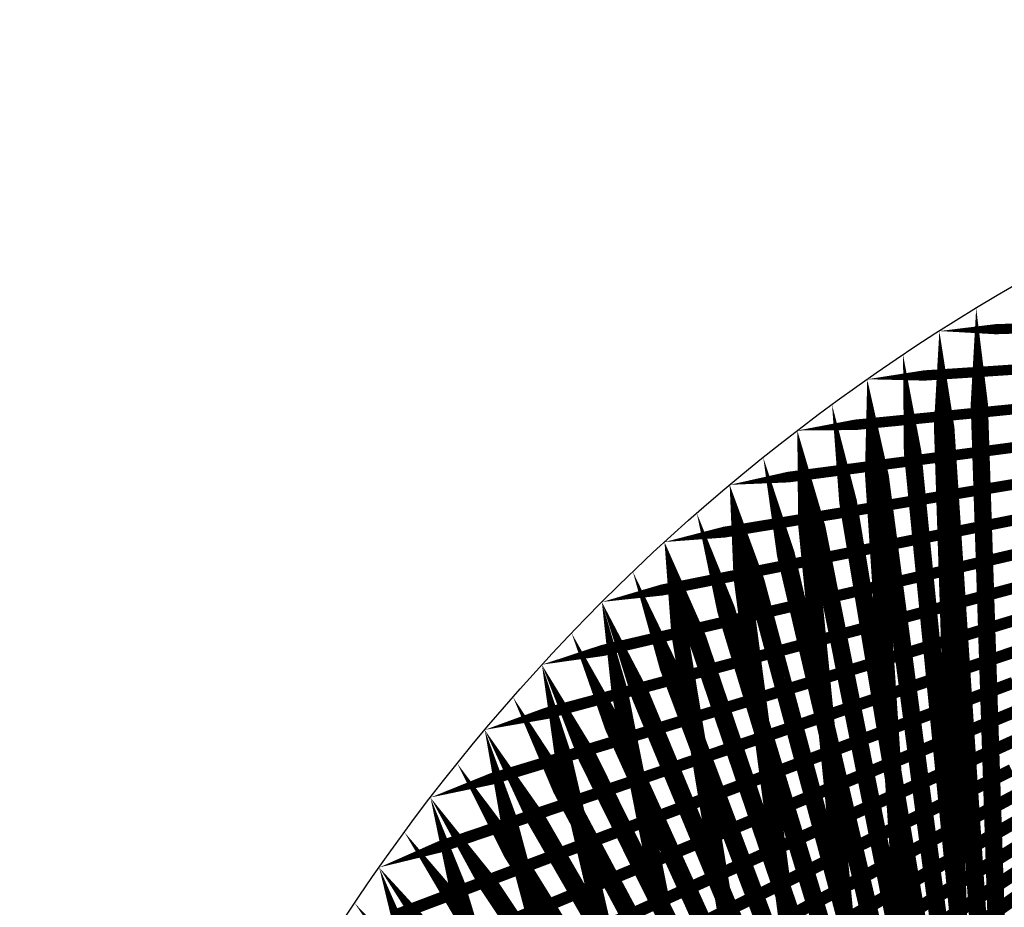
# Model space of a CAD drawing. Units: inches. Extents: x -1 to 1, y -1 to 1.
# Drawn here: x -1 to -0.5, y 0.55 to 1 of the extents above; entities that cross this region are included whole.
import ezdxf

# ---------------------------------------------------------------- set-up
doc = ezdxf.new("R2010")
doc.units = ezdxf.units.IN
doc.header["$MEASUREMENT"] = 0
for name, color, linetype, true_color in [('layer1', 7, 'Continuous', 0xad361e), ('layer2', 7, 'Continuous', 0xad4e1e), ('layer21', 7, 'Continuous', 0x1e65ad), ('layer22', 7, 'Continuous', 0x1e4ead), ('layer23', 7, 'Continuous', 0x1e36ad), ('layer24', 7, 'Continuous', 0x1e1ead), ('layer25', 7, 'Continuous', 0x361ead), ('layer26', 7, 'Continuous', 0x4e1ead), ('layer27', 7, 'Continuous', 0x651ead), ('layer28', 7, 'Continuous', 0x7d1ead), ('layer29', 7, 'Continuous', 0x951ead), ('layer3', 7, 'Continuous', 0xad661e), ('layer30', 7, 'Continuous', 0xad1ead), ('layer31', 7, 'Continuous', 0xad1e95), ('layer32', 7, 'Continuous', 0xad1e7d), ('layer33', 7, 'Continuous', 0xad1e66), ('layer34', 7, 'Continuous', 0xad1e4e), ('layer35', 7, 'Continuous', 0xad1e36), ('layer36', 7, 'Continuous', 0xad1e1e), ('layer4', 7, 'Continuous', 0xad7d1e), ('layer5', 7, 'Continuous', 0xad951e), ('layer6', 7, 'Continuous', 0xadad1e), ('layer7', 7, 'Continuous', 0x95ad1e)]:
    doc.layers.add(name, color=color, linetype=linetype, true_color=true_color)

msp = doc.modelspace()

# ---------------------------------------------------------------- linework, layer by layer
at = {"color": 8}
msp.add_circle((0, 0), 1, dxfattribs=at)
at = {"layer": 'layer1'}
for points in [[(-0.51877, 0.85491, 0, 0.00871, 0), (-0.51719, 0.80653, 0.00871, 0.00871, 0)], [(-0.5373, 0.84339, 0, 0.00877, 0), (-0.53411, 0.79479, 0.00877, 0.00877, 0)], [(-0.55557, 0.83147, 0, 0.00882, 0), (-0.55077, 0.78271, 0.00882, 0.00882, 0)], [(-0.57358, 0.81915, 0, 0.00887, 0), (-0.56714, 0.7703, 0.00887, 0.00887, 0)], [(-0.59131, 0.80644, 0, 0.00892, 0), (-0.58324, 0.75755, 0.00892, 0.00892, 0)], [(-0.60876, 0.79335, 0, 0.00897, 0), (-0.59904, 0.74448, 0.00897, 0.00897, 0)], [(-0.62592, 0.77988, 0, 0.00902, 0), (-0.61455, 0.7311, 0.00902, 0.00902, 0)], [(-0.64279, 0.76604, 0, 0.00906, 0), (-0.62976, 0.71741, 0.00906, 0.00906, 0)], [(-0.65935, 0.75184, 0, 0.00911, 0), (-0.64466, 0.70342, 0.00911, 0.00911, 0)], [(-0.67559, 0.73728, 0, 0.00915, 0), (-0.65924, 0.68913, 0.00915, 0.00915, 0)], [(-0.69151, 0.72236, 0, 0.0092, 0), (-0.67352, 0.67455, 0.0092, 0.0092, 0)], [(-0.70711, 0.70711, 0, 0.00924, 0), (-0.68746, 0.65969, 0.00924, 0.00924, 0)], [(-0.72236, 0.69151, 0, 0.00928, 0), (-0.70109, 0.64455, 0.00928, 0.00928, 0)], [(-0.73728, 0.67559, 0, 0.00932, 0), (-0.71438, 0.62915, 0.00932, 0.00932, 0)], [(-0.75184, 0.65935, 0, 0.00936, 0), (-0.72733, 0.61349, 0.00936, 0.00936, 0)], [(-0.76604, 0.64279, 0, 0.0094, 0), (-0.73994, 0.59758, 0.0094, 0.0094, 0)], [(-0.77988, 0.62592, 0, 0.00943, 0), (-0.75221, 0.58142, 0.00943, 0.00943, 0)], [(-0.79335, 0.60876, 0, 0.00947, 0), (-0.76413, 0.56502, 0.00947, 0.00947, 0)], [(-0.80644, 0.59131, 0, 0.0095, 0), (-0.77569, 0.54839, 0.0095, 0.0095, 0)], [(-0.81915, 0.57358, 0, 0.00954, 0), (-0.7869, 0.53154, 0.00954, 0.00954, 0)], [(-0.83147, 0.55557, 0, 0.00957, 0), (-0.79774, 0.51447, 0.00957, 0.00957, 0)]]:
    msp.add_lwpolyline(points, format="xyseb", dxfattribs=at)
at = {"layer": 'layer2'}
for points, const_width in [([(-0.51719, 0.80653), (-0.51561, 0.75814)], 0.00871), ([(-0.53411, 0.79479), (-0.53093, 0.74619)], 0.00877), ([(-0.55077, 0.78271), (-0.54597, 0.73395)], 0.00882), ([(-0.56714, 0.7703), (-0.56071, 0.72144)], 0.00887), ([(-0.58324, 0.75755), (-0.57516, 0.70866)], 0.00892), ([(-0.59904, 0.74448), (-0.58932, 0.69562)], 0.00897), ([(-0.61455, 0.7311), (-0.60317, 0.68232)], 0.00902), ([(-0.62976, 0.71741), (-0.61672, 0.66877)], 0.00906), ([(-0.64466, 0.70342), (-0.62997, 0.65499)], 0.00911), ([(-0.65924, 0.68913), (-0.6429, 0.64097)], 0.00915), ([(-0.67352, 0.67455), (-0.65552, 0.62673)], 0.0092), ([(-0.68746, 0.65969), (-0.66782, 0.61227)], 0.00924), ([(-0.70109, 0.64455), (-0.67981, 0.59759)], 0.00928), ([(-0.71438, 0.62915), (-0.69148, 0.58271)], 0.00932), ([(-0.72733, 0.61349), (-0.70282, 0.56764)], 0.00936), ([(-0.73994, 0.59758), (-0.71384, 0.55237)], 0.0094), ([(-0.75221, 0.58142), (-0.72453, 0.53691)], 0.00943), ([(-0.76413, 0.56502), (-0.7349, 0.52128)], 0.00947)]:
    msp.add_lwpolyline(points, dxfattribs=dict(at, const_width=const_width))
at = {"layer": 'layer21'}
for points, const_width in [([(-0.47861, 0.58443), (-0.50907, 0.56408)], 0.00659), ([(-0.494, 0.56205), (-0.52414, 0.54045)], 0.00668)]:
    msp.add_lwpolyline(points, dxfattribs=dict(at, const_width=const_width))
at = {"layer": 'layer22'}
for points, const_width in [([(-0.4758, 0.60985), (-0.50673, 0.59199)], 0.00643), ([(-0.49295, 0.58723), (-0.52367, 0.56813)], 0.00651), ([(-0.50907, 0.56408), (-0.53953, 0.54373)], 0.00659)]:
    msp.add_lwpolyline(points, dxfattribs=dict(at, const_width=const_width))
at = {"layer": 'layer23'}
for points, const_width in [([(-0.48872, 0.61528), (-0.51981, 0.59866)], 0.00634), ([(-0.50673, 0.59199), (-0.53765, 0.57414)], 0.00643), ([(-0.52367, 0.56813), (-0.55439, 0.54903)], 0.00651)]:
    msp.add_lwpolyline(points, dxfattribs=dict(at, const_width=const_width))
at = {"layer": 'layer24'}
for points, const_width in [([(-0.48087, 0.64577), (-0.51211, 0.63161)], 0.00617), ([(-0.50087, 0.62256), (-0.53206, 0.60718)], 0.00626), ([(-0.51981, 0.59866), (-0.55089, 0.58205)], 0.00634), ([(-0.53765, 0.57414), (-0.56858, 0.55628)], 0.00643)]:
    msp.add_lwpolyline(points, dxfattribs=dict(at, const_width=const_width))
at = {"layer": 'layer25'}
for points, const_width in [([(-0.49108, 0.65531), (-0.52232, 0.64237)], 0.00609), ([(-0.51211, 0.63161), (-0.54335, 0.61746)], 0.00617), ([(-0.53206, 0.60718), (-0.56325, 0.5918)], 0.00626), ([(-0.55089, 0.58205), (-0.58197, 0.56544)], 0.00634), ([(-0.56858, 0.55628), (-0.59951, 0.53843)], 0.00643)]:
    msp.add_lwpolyline(points, dxfattribs=dict(at, const_width=const_width))
at = {"layer": 'layer26'}
for points, const_width in [([(-0.47697, 0.68973), (-0.50808, 0.67917)], 0.00591), ([(-0.50019, 0.66647), (-0.53139, 0.65473)], 0.006), ([(-0.52232, 0.64237), (-0.55357, 0.62942)], 0.00609), ([(-0.54335, 0.61746), (-0.5746, 0.6033)], 0.00617), ([(-0.56325, 0.5918), (-0.59443, 0.57642)], 0.00626), ([(-0.58197, 0.56544), (-0.61305, 0.54882)], 0.00634)]:
    msp.add_lwpolyline(points, dxfattribs=dict(at, const_width=const_width))
at = {"layer": 'layer27'}
for points, const_width in [([(-0.48369, 0.7027), (-0.51466, 0.6933)], 0.00582), ([(-0.50808, 0.67917), (-0.53919, 0.66861)], 0.00591), ([(-0.53139, 0.65473), (-0.56259, 0.64299)], 0.006), ([(-0.55357, 0.62942), (-0.58481, 0.61648)], 0.00609), ([(-0.5746, 0.6033), (-0.60584, 0.58915)], 0.00617), ([(-0.59443, 0.57642), (-0.62562, 0.56104)], 0.00626)]:
    msp.add_lwpolyline(points, dxfattribs=dict(at, const_width=const_width))
at = {"layer": 'layer28'}
for points, const_width in [([(-0.48903, 0.71701), (-0.51981, 0.70877)], 0.00574), ([(-0.51466, 0.6933), (-0.54562, 0.68391)], 0.00582), ([(-0.53919, 0.66861), (-0.57029, 0.65805)], 0.00591), ([(-0.56259, 0.64299), (-0.59379, 0.63124)], 0.006), ([(-0.58481, 0.61648), (-0.61606, 0.60354)], 0.00609), ([(-0.60584, 0.58915), (-0.63708, 0.57499)], 0.00617), ([(-0.62562, 0.56104), (-0.65681, 0.54566)], 0.00626)]:
    msp.add_lwpolyline(points, dxfattribs=dict(at, const_width=const_width))
at = {"layer": 'layer29'}
for points, const_width in [([(-0.4929, 0.73257), (-0.52344, 0.72545)], 0.00565), ([(-0.51981, 0.70877), (-0.55059, 0.70052)], 0.00574), ([(-0.54562, 0.68391), (-0.57659, 0.67452)], 0.00582), ([(-0.57029, 0.65805), (-0.6014, 0.64749)], 0.00591), ([(-0.59379, 0.63124), (-0.62499, 0.6195)], 0.006), ([(-0.61606, 0.60354), (-0.64731, 0.5906)], 0.00609), ([(-0.63708, 0.57499), (-0.66832, 0.56084)], 0.00617)]:
    msp.add_lwpolyline(points, dxfattribs=dict(at, const_width=const_width))
at = {"layer": 'layer3'}
for points, const_width in [([(-0.51561, 0.75814), (-0.51402, 0.70975)], 0.00871), ([(-0.53093, 0.74619), (-0.52774, 0.69758)], 0.00877), ([(-0.54597, 0.73395), (-0.54116, 0.68519)], 0.00882), ([(-0.56071, 0.72144), (-0.55428, 0.67258)], 0.00887), ([(-0.57516, 0.70866), (-0.56709, 0.65976)], 0.00892), ([(-0.58932, 0.69562), (-0.5796, 0.64675)], 0.00897), ([(-0.60317, 0.68232), (-0.5918, 0.63354)], 0.00902), ([(-0.61672, 0.66877), (-0.60369, 0.62014)], 0.00906), ([(-0.62997, 0.65499), (-0.61528, 0.60657)], 0.00911), ([(-0.6429, 0.64097), (-0.62655, 0.59282)], 0.00915), ([(-0.65552, 0.62673), (-0.63752, 0.57891)], 0.0092), ([(-0.66782, 0.61227), (-0.64818, 0.56485)], 0.00924), ([(-0.67981, 0.59759), (-0.65853, 0.55063)], 0.00928), ([(-0.69148, 0.58271), (-0.66857, 0.53627)], 0.00932), ([(-0.70282, 0.56764), (-0.67831, 0.52178)], 0.00936), ([(-0.71384, 0.55237), (-0.68774, 0.50715)], 0.0094)]:
    msp.add_lwpolyline(points, dxfattribs=dict(at, const_width=const_width))
at = {"layer": 'layer30'}
for points, const_width in [([(-0.4952, 0.74926), (-0.52548, 0.74324)], 0.00556), ([(-0.52344, 0.72545), (-0.55399, 0.71833)], 0.00565), ([(-0.55059, 0.70052), (-0.58137, 0.69227)], 0.00574), ([(-0.57659, 0.67452), (-0.60755, 0.66512)], 0.00582), ([(-0.6014, 0.64749), (-0.63251, 0.63693)], 0.00591), ([(-0.62499, 0.6195), (-0.65619, 0.60776)], 0.006), ([(-0.64731, 0.5906), (-0.67855, 0.57765)], 0.00609), ([(-0.66832, 0.56084), (-0.69956, 0.54668)], 0.00617), ([(-0.52635, 0.50892), (-0.52791, 0.55671)], 0.00861)]:
    msp.add_lwpolyline(points, dxfattribs=dict(at, const_width=const_width))
at = {"layer": 'layer31'}
for points, const_width in [([(-0.49587, 0.76695), (-0.52582, 0.762)], 0.00546), ([(-0.52548, 0.74324), (-0.55575, 0.73721)], 0.00556), ([(-0.55399, 0.71833), (-0.58454, 0.7112)], 0.00565), ([(-0.58137, 0.69227), (-0.61215, 0.68402)], 0.00574), ([(-0.60755, 0.66512), (-0.63852, 0.65573)], 0.00582), ([(-0.63251, 0.63693), (-0.66362, 0.62637)], 0.00591), ([(-0.65619, 0.60776), (-0.68739, 0.59601)], 0.006), ([(-0.52791, 0.55671), (-0.52948, 0.60449)], 0.00861), ([(-0.55494, 0.53479), (-0.55804, 0.58218)], 0.00855), ([(-0.67855, 0.57765), (-0.7098, 0.56471)], 0.00609), ([(-0.58102, 0.51165), (-0.58564, 0.5586)], 0.00849)]:
    msp.add_lwpolyline(points, dxfattribs=dict(at, const_width=const_width))
at = {"layer": 'layer32'}
for points, const_width in [([(-0.49481, 0.78553), (-0.52441, 0.78163)], 0.00537), ([(-0.52582, 0.762), (-0.55577, 0.75706)], 0.00546), ([(-0.55575, 0.73721), (-0.58602, 0.73119)], 0.00556), ([(-0.58454, 0.7112), (-0.61509, 0.70408)], 0.00565), ([(-0.61215, 0.68402), (-0.64293, 0.67578)], 0.00574), ([(-0.63852, 0.65573), (-0.66949, 0.64634)], 0.00582), ([(-0.52948, 0.60449), (-0.53104, 0.65227)], 0.00861), ([(-0.66362, 0.62637), (-0.69472, 0.61581)], 0.00591), ([(-0.55804, 0.58218), (-0.56115, 0.62958)], 0.00855), ([(-0.58564, 0.5586), (-0.59026, 0.60555)], 0.00849), ([(-0.68739, 0.59601), (-0.71859, 0.58427)], 0.006), ([(-0.61221, 0.53377), (-0.61832, 0.58023)], 0.00843), ([(-0.7098, 0.56471), (-0.74104, 0.55177)], 0.00609), ([(-0.6377, 0.50775), (-0.64527, 0.55366)], 0.00837)]:
    msp.add_lwpolyline(points, dxfattribs=dict(at, const_width=const_width))
at = {"layer": 'layer33'}
for points, const_width in [([(-0.49198, 0.80486), (-0.52117, 0.80198)], 0.00528), ([(-0.52441, 0.78163), (-0.554, 0.77773)], 0.00537), ([(-0.55577, 0.75706), (-0.58573, 0.75211)], 0.00546), ([(-0.58602, 0.73119), (-0.61629, 0.72517)], 0.00556), ([(-0.61509, 0.70408), (-0.64563, 0.69696)], 0.00565), ([(-0.53104, 0.65227), (-0.53261, 0.70005)], 0.00861), ([(-0.56115, 0.62958), (-0.56426, 0.67697)], 0.00855), ([(-0.64293, 0.67578), (-0.67371, 0.66753)], 0.00574), ([(-0.59026, 0.60555), (-0.59489, 0.6525)], 0.00849), ([(-0.66949, 0.64634), (-0.70045, 0.63694)], 0.00582), ([(-0.61832, 0.58023), (-0.62444, 0.62668)], 0.00843), ([(-0.69472, 0.61581), (-0.72583, 0.60525)], 0.00591), ([(-0.64527, 0.55366), (-0.65285, 0.59956)], 0.00837), ([(-0.71859, 0.58427), (-0.74979, 0.57253)], 0.006), ([(-0.67106, 0.52589), (-0.68007, 0.57119)], 0.00831), ([(-0.74104, 0.55177), (-0.77229, 0.53883)], 0.00609)]:
    msp.add_lwpolyline(points, dxfattribs=dict(at, const_width=const_width))
at = {"layer": 'layer34'}
for points, const_width in [([(-0.4873, 0.82481), (-0.51606, 0.82292)], 0.00519), ([(-0.52117, 0.80198), (-0.55037, 0.7991)], 0.00528), ([(-0.554, 0.77773), (-0.5836, 0.77384)], 0.00537), ([(-0.58573, 0.75211), (-0.61568, 0.74717)], 0.00546), ([(-0.53261, 0.70005), (-0.53417, 0.74783)], 0.00861), ([(-0.56426, 0.67697), (-0.56736, 0.72437)], 0.00855), ([(-0.61629, 0.72517), (-0.64656, 0.71915)], 0.00556), ([(-0.59489, 0.6525), (-0.59951, 0.69945)], 0.00849), ([(-0.64563, 0.69696), (-0.67618, 0.68984)], 0.00565), ([(-0.62444, 0.62668), (-0.63056, 0.67314)], 0.00843), ([(-0.67371, 0.66753), (-0.70449, 0.65928)], 0.00574), ([(-0.65285, 0.59956), (-0.66043, 0.64547)], 0.00837), ([(-0.70045, 0.63694), (-0.73142, 0.62755)], 0.00582), ([(-0.68007, 0.57119), (-0.68908, 0.6165)], 0.00831), ([(-0.72583, 0.60525), (-0.75694, 0.5947)], 0.00591), ([(-0.70604, 0.54162), (-0.71645, 0.58628)], 0.00825), ([(-0.74979, 0.57253), (-0.78099, 0.56079)], 0.006), ([(-0.73071, 0.51091), (-0.74249, 0.55487)], 0.00819)]:
    msp.add_lwpolyline(points, dxfattribs=dict(at, const_width=const_width))
at = {"layer": 'layer35'}
for points, const_width in [([(-0.48073, 0.84524), (-0.50901, 0.84432)], 0.00509), ([(-0.51606, 0.82292), (-0.54482, 0.82104)], 0.00519), ([(-0.55037, 0.7991), (-0.57957, 0.79623)], 0.00528), ([(-0.53417, 0.74783), (-0.53574, 0.79561)], 0.00861), ([(-0.5836, 0.77384), (-0.61319, 0.76994)], 0.00537), ([(-0.56736, 0.72437), (-0.57047, 0.77176)], 0.00855), ([(-0.61568, 0.74717), (-0.64564, 0.74222)], 0.00546), ([(-0.59951, 0.69945), (-0.60414, 0.7464)], 0.00849), ([(-0.63056, 0.67314), (-0.63667, 0.71959)], 0.00843), ([(-0.64656, 0.71915), (-0.67683, 0.71313)], 0.00556), ([(-0.66043, 0.64547), (-0.66801, 0.69137)], 0.00837), ([(-0.67618, 0.68984), (-0.70673, 0.68271)], 0.00565), ([(-0.68908, 0.6165), (-0.6981, 0.6618)], 0.00831), ([(-0.70449, 0.65928), (-0.73526, 0.65103)], 0.00574), ([(-0.71645, 0.58628), (-0.72687, 0.63093)], 0.00825), ([(-0.73142, 0.62755), (-0.76239, 0.61816)], 0.00582), ([(-0.74249, 0.55487), (-0.75427, 0.59883)], 0.00819), ([(-0.75694, 0.5947), (-0.78804, 0.58414)], 0.00591), ([(-0.76714, 0.52233), (-0.78024, 0.56555)], 0.00813), ([(-0.78099, 0.56079), (-0.81219, 0.54904)], 0.006)]:
    msp.add_lwpolyline(points, dxfattribs=dict(at, const_width=const_width))
at = {"layer": 'layer36'}
for points in [[(-0.53574, 0.79561, 0.00861, 0, 0), (-0.5373, 0.84339, 0.00861, 0.00861, 0)], [(-0.50901, 0.84432, 0.00509, 0, 0), (-0.5373, 0.84339, 0.00509, 0.00509, 0)], [(-0.57047, 0.77176, 0.00855, 0, 0), (-0.57358, 0.81915, 0.00855, 0.00855, 0)], [(-0.54482, 0.82104, 0.00519, 0, 0), (-0.57358, 0.81915, 0.00519, 0.00519, 0)], [(-0.60414, 0.7464, 0.00849, 0, 0), (-0.60876, 0.79335, 0.00849, 0.00849, 0)], [(-0.57957, 0.79623, 0.00528, 0, 0), (-0.60876, 0.79335, 0.00528, 0.00528, 0)], [(-0.63667, 0.71959, 0.00843, 0, 0), (-0.64279, 0.76604, 0.00843, 0.00843, 0)], [(-0.61319, 0.76994, 0.00537, 0, 0), (-0.64279, 0.76604, 0.00537, 0.00537, 0)], [(-0.64564, 0.74222, 0.00546, 0, 0), (-0.67559, 0.73728, 0.00546, 0.00546, 0)], [(-0.66801, 0.69137, 0.00837, 0, 0), (-0.67559, 0.73728, 0.00837, 0.00837, 0)], [(-0.67683, 0.71313, 0.00556, 0, 0), (-0.70711, 0.70711, 0.00556, 0.00556, 0)], [(-0.6981, 0.6618, 0.00831, 0, 0), (-0.70711, 0.70711, 0.00831, 0.00831, 0)], [(-0.70673, 0.68271, 0.00565, 0, 0), (-0.73728, 0.67559, 0.00565, 0.00565, 0)], [(-0.72687, 0.63093, 0.00825, 0, 0), (-0.73728, 0.67559, 0.00825, 0.00825, 0)], [(-0.73526, 0.65103, 0.00574, 0, 0), (-0.76604, 0.64279, 0.00574, 0.00574, 0)], [(-0.75427, 0.59883, 0.00819, 0, 0), (-0.76604, 0.64279, 0.00819, 0.00819, 0)], [(-0.76239, 0.61816, 0.00582, 0, 0), (-0.79335, 0.60876, 0.00582, 0.00582, 0)], [(-0.78024, 0.56555, 0.00813, 0, 0), (-0.79335, 0.60876, 0.00813, 0.00813, 0)], [(-0.78804, 0.58414, 0.00591, 0, 0), (-0.81915, 0.57358, 0.00591, 0.00591, 0)], [(-0.80475, 0.53115, 0.00806, 0, 0), (-0.81915, 0.57358, 0.00806, 0.00806, 0)]]:
    msp.add_lwpolyline(points, format="xyseb", dxfattribs=at)
at = {"layer": 'layer4'}
for points, const_width in [([(-0.51402, 0.70975), (-0.51244, 0.66136)], 0.00871), ([(-0.52774, 0.69758), (-0.52456, 0.64898)], 0.00877), ([(-0.54116, 0.68519), (-0.53636, 0.63643)], 0.00882), ([(-0.55428, 0.67258), (-0.54785, 0.62372)], 0.00887), ([(-0.56709, 0.65976), (-0.55902, 0.61087)], 0.00892), ([(-0.5796, 0.64675), (-0.56988, 0.59788)], 0.00897), ([(-0.5918, 0.63354), (-0.58043, 0.58475)], 0.00902), ([(-0.60369, 0.62014), (-0.59066, 0.57151)], 0.00906), ([(-0.61528, 0.60657), (-0.60059, 0.55814)], 0.00911), ([(-0.62655, 0.59282), (-0.61021, 0.54467)], 0.00915), ([(-0.63752, 0.57891), (-0.61952, 0.5311)], 0.0092), ([(-0.64818, 0.56485), (-0.62854, 0.51743)], 0.00924), ([(-0.65853, 0.55063), (-0.63725, 0.50367)], 0.00928)]:
    msp.add_lwpolyline(points, dxfattribs=dict(at, const_width=const_width))
at = {"layer": 'layer5'}
for points, const_width in [([(-0.51244, 0.66136), (-0.51085, 0.61298)], 0.00871), ([(-0.52456, 0.64898), (-0.52137, 0.60038)], 0.00877), ([(-0.53636, 0.63643), (-0.53156, 0.58767)], 0.00882), ([(-0.54785, 0.62372), (-0.54142, 0.57487)], 0.00887), ([(-0.55902, 0.61087), (-0.55095, 0.56198)], 0.00892), ([(-0.56988, 0.59788), (-0.56016, 0.54901)], 0.00897), ([(-0.58043, 0.58475), (-0.56905, 0.53597)], 0.00902), ([(-0.59066, 0.57151), (-0.57763, 0.52287)], 0.00906), ([(-0.60059, 0.55814), (-0.5859, 0.50972)], 0.00911)]:
    msp.add_lwpolyline(points, dxfattribs=dict(at, const_width=const_width))
at = {"layer": 'layer6'}
for points, const_width in [([(-0.51085, 0.61298), (-0.50927, 0.56459)], 0.00871), ([(-0.52137, 0.60038), (-0.51819, 0.55177)], 0.00877), ([(-0.53156, 0.58767), (-0.52676, 0.53891)], 0.00882), ([(-0.54142, 0.57487), (-0.53498, 0.52601)], 0.00887), ([(-0.55095, 0.56198), (-0.54288, 0.51308)], 0.00892)]:
    msp.add_lwpolyline(points, dxfattribs=dict(at, const_width=const_width))
at = {"layer": 'layer7'}
for points, const_width in [([(-0.50927, 0.56459), (-0.50769, 0.5162)], 0.00871), ([(-0.51819, 0.55177), (-0.515, 0.50317)], 0.00877)]:
    msp.add_lwpolyline(points, dxfattribs=dict(at, const_width=const_width))

doc.saveas('drawing.dxf')
